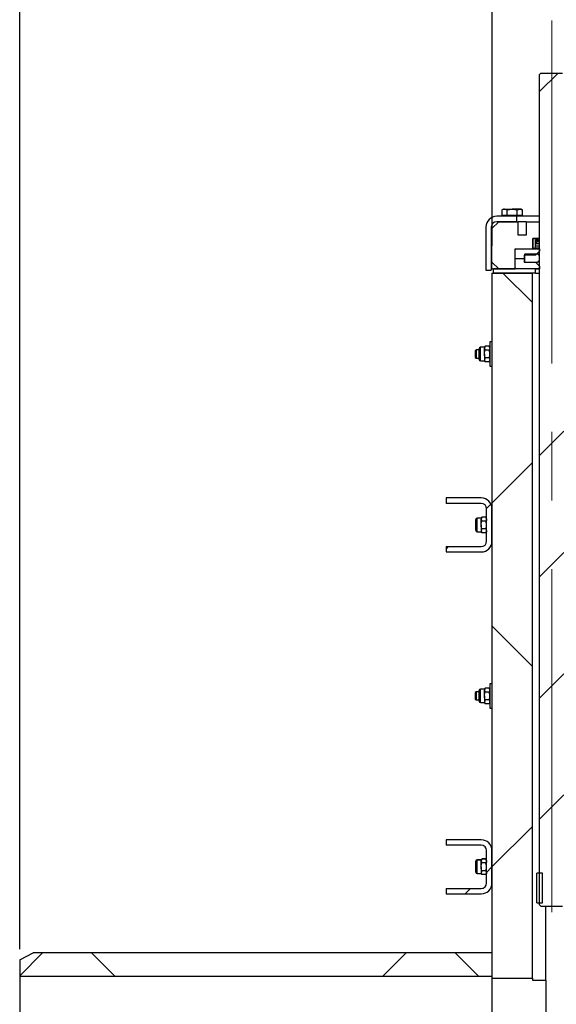
# Model space of a CAD drawing. Units: inches. Extents: x 0.3 to 7.9, y 0.2 to 11.3.
# Drawn here: x 5 to 5.8, y 4.9 to 6.4 of the extents above; entities that cross this region are included whole.
import ezdxf

# ---------------------------------------------------------------- set-up
doc = ezdxf.new("R2010")
doc.units = ezdxf.units.IN
doc.header["$MEASUREMENT"] = 0
doc.linetypes.add('CENTERX2', pattern=[0.8, 0.5, -0.1, 0.1, -0.1])
doc.layers.add('FORMAT', color=7, linetype='Continuous')
doc.styles.add('SLDTEXTSTYLE1', font='TXT', dxfattribs={"width": 0.75})
doc.dimstyles.new('SLDDIMSTYLE1', dxfattribs={"dimtxt": 0.083333, "dimasz": 0.103937, "dimexe": 0, "dimexo": 0.0625, "dimgap": 0.020833, "dimtad": 1, "dimdec": 1, "dimlfac": 20, "dimrnd": 1e-09, "dimzin": 12, "dimdsep": 46, "dimtxsty": 'SLDTEXTSTYLE1', "dimsah": 1, "dimcen": 0.09, "dimadec": 0, "dimazin": 3, "dimtfac": 1, "dimtdec": 1, "dimtofl": 0, "dimtmove": 0, "dimatfit": 3, "dimfxl": 0, "dimfrac": 2, "dimtolj": 1, "dimtzin": 12, "dimarcsym": 0})
pattern_1 = [(45, (0, 0), (-0.265165, 0.265165), []), (135, (0, 0), (-0.265165, -0.265165), [])]

# ---------------------------------------------------------------- blocks, each defined once
blk = doc.blocks.new('_D_7')
at = {"layer": 'FORMAT'}
for p, q in [((4.9692, 5.0081), (4.9692, 6.5246)), ((5.6582, 6.033), (5.6582, 6.5246)), ((4.9692, 6.4853), (5.6582, 6.4853))]:
    blk.add_line(p, q, dxfattribs=at)
for points in [[(4.9692, 6.4853), (5.0731, 6.4692), (5.0731, 6.5013)], [(5.6582, 6.4853), (5.5542, 6.5013), (5.5542, 6.4692)]]:
    blk.add_solid(points, dxfattribs=at)
at = {"layer": 'FORMAT', "insert": (5.2167, 6.5927), "char_height": 0.08333, "attachment_point": 1, "style": 'SLDTEXTSTYLE1'}
blk.add_mtext('13,8', dxfattribs=at)
blk = doc.blocks.new('_D_9')
at = {"layer": 'FORMAT'}
for p, q in [((4.9692, 5.0081), (4.9692, 6.7757)), ((5.7454, 6.4013), (5.7454, 6.7757)), ((4.9692, 6.7364), (5.7454, 6.7364))]:
    blk.add_line(p, q, dxfattribs=at)
for points in [[(4.9692, 6.7364), (5.0731, 6.7203), (5.0731, 6.7524)], [(5.7454, 6.7364), (5.6414, 6.7524), (5.6414, 6.7203)]]:
    blk.add_solid(points, dxfattribs=at)
at = {"layer": 'FORMAT', "insert": (5.2167, 6.8438), "char_height": 0.08333, "attachment_point": 1, "style": 'SLDTEXTSTYLE1'}
blk.add_mtext('15,5', dxfattribs=at)
blk = doc.blocks.new('_D_10')
at = {"layer": 'FORMAT'}
for p, q in [((4.9692, 5.0081), (4.9692, 7.0123)), ((6.5361, 5.0081), (6.5361, 7.0123)), ((4.9692, 6.9729), (6.5361, 6.9729))]:
    blk.add_line(p, q, dxfattribs=at)
for points in [[(4.9692, 6.9729), (5.0731, 6.9568), (5.0731, 6.989)], [(6.5361, 6.9729), (6.4322, 6.989), (6.4322, 6.9568)]]:
    blk.add_solid(points, dxfattribs=at)
at = {"layer": 'FORMAT', "insert": (5.6686, 7.0803), "char_height": 0.08333, "attachment_point": 1, "style": 'SLDTEXTSTYLE1'}
blk.add_mtext('31,3', dxfattribs=at)

msp = doc.modelspace()

# ---------------------------------------------------------------- hatches: boundary and pattern name
at = {"layer": 'FORMAT', "linetype": 'Continuous', "lineweight": 18}
h = msp.add_hatch(dxfattribs=at)
h.set_pattern_fill('DIN 201 steel and steel cast iron', color=256, style=0, pattern_type=2)
h.set_pattern_definition([(45, (0, 0), (-0.53033, 0.53033), []), (45, (0.1768, 0), (-0.53033, 0.53033), []), (45, (0.35355, 0), (-0.53033, 0.53033), []), (45, (0.5303, 0), (-0.53033, 0.53033), [])])
h.paths.add_polyline_path([(5.76309, 6.28315), (5.76112, 6.28512), (5.72962, 6.28512), (5.72766, 6.28315), (5.72766, 5.07252), (5.72962, 5.07055), (5.76112, 5.07055), (5.76309, 5.07252)], flags=0)
h = msp.add_hatch(dxfattribs=at)
h.set_pattern_fill('ANSI34', color=256, angle=3e-322, style=0)
edge = h.paths.add_edge_path(flags=0)
edge.add_line((5.66506, 6.06839), (5.69419, 6.06839))
edge.add_line((5.69419, 6.06839), (5.69419, 6.07626))
edge.add_line((5.69419, 6.07626), (5.66506, 6.07626))
edge.add_arc((5.66506, 6.06051), 0.01575, 90, 180)
edge.add_line((5.64931, 6.06051), (5.64931, 5.99752))
edge.add_line((5.64931, 5.99752), (5.65718, 5.99752))
edge.add_line((5.65718, 5.99752), (5.65718, 6.06051))
edge.add_arc((5.66506, 6.06051), 0.00787, 90, 180, ccw=False)
h = msp.add_hatch(dxfattribs=at)
h.set_pattern_fill('DIN 128 Plastic', color=256, style=0, pattern_type=2)
h.set_pattern_definition(pattern_1)
h.paths.add_polyline_path([(5.71781, 6.04378), (5.72746, 6.04378), (5.72746, 6.06839), (5.70797, 6.06839), (5.70797, 6.0487), (5.69616, 6.0487), (5.69616, 6.06839), (5.66801, 6.06839), (5.65817, 6.05854), (5.65817, 6.00047), (5.65915, 5.99949), (5.69222, 5.99949), (5.69222, 6.02902), (5.71781, 6.02902)], flags=0)
h = msp.add_hatch(dxfattribs=at)
h.set_pattern_fill('ANSI34', color=256, style=0)
h.paths.add_polyline_path([(5.71781, 6.04378), (5.71781, 6.03), (5.72096, 6.03), (5.72175, 6.03295), (5.72175, 6.04181), (5.72569, 6.04181), (5.72569, 6.03984), (5.72308, 6.03841), (5.72308, 6.03591), (5.72407, 6.03591), (5.72766, 6.03787), (5.72766, 6.04378)], flags=0)
h = msp.add_hatch(dxfattribs=at)
h.set_pattern_fill('ANSI37', color=256, angle=3e-322, style=0)
h.paths.add_polyline_path([(5.69222, 6.01445), (5.70502, 6.01445), (5.70502, 6.01937), (5.72155, 6.01937), (5.72746, 6.02528), (5.72746, 6.02902), (5.69321, 6.02902), (5.69222, 6.02803)], flags=0)
h = msp.add_hatch(dxfattribs=at)
h.set_pattern_fill('ANSI34', color=256, style=0)
edge = h.paths.add_edge_path(flags=0)
edge.add_arc((5.72445, 6.04058), 0.00124, 0, 360)
h = msp.add_hatch(dxfattribs=at)
h.set_pattern_fill('ANSI37', color=256, angle=3e-322, style=0)
h.paths.add_polyline_path([(5.70502, 6.01445), (5.69222, 6.01445), (5.69222, 6.00087), (5.69321, 5.99988), (5.72746, 5.99988), (5.72746, 6.00362), (5.72155, 6.00953), (5.70502, 6.00953)], flags=0)
h = msp.add_hatch(dxfattribs=at)
h.set_pattern_fill('ANSI34', color=256, angle=3e-322, style=0)
h.paths.add_polyline_path([(5.70649, 6.02134), (5.706, 6.02085), (5.706, 6.01002), (5.70649, 6.00953), (5.7246, 6.00953), (5.72756, 6.01248), (5.72756, 6.01839), (5.7246, 6.02134)], flags=0)
h = msp.add_hatch(dxfattribs=at)
h.set_pattern_fill('ANSI34', color=256, angle=3e-322, style=0)
h.paths.add_polyline_path([(5.66014, 5.99949), (5.66014, 5.99358), (5.72175, 5.99358), (5.72175, 5.99949)], flags=0)
h = msp.add_hatch(dxfattribs=at)
h.set_pattern_fill('DIN 128 Plastic', color=256, style=0, pattern_type=2)
h.set_pattern_definition(pattern_1)
h.paths.add_polyline_path([(5.71722, 5.99358), (5.65817, 5.99358), (5.65817, 4.96602), (5.71722, 4.96602)], flags=0)
h = msp.add_hatch(dxfattribs=at)
h.set_pattern_fill('ANSI34', color=256, style=0)
edge = h.paths.add_edge_path(flags=0)
edge.add_line((5.64242, 5.59484), (5.59124, 5.59484))
edge.add_line((5.59124, 5.59484), (5.59124, 5.58696))
edge.add_line((5.59124, 5.58696), (5.64242, 5.58696))
edge.add_arc((5.64242, 5.60271), 0.01575, 270, 360)
edge.add_line((5.65817, 5.60271), (5.65817, 5.64996))
edge.add_arc((5.64242, 5.64996), 0.01575, 0, 90)
edge.add_line((5.64242, 5.6657), (5.59124, 5.6657))
edge.add_line((5.59124, 5.6657), (5.59124, 5.65783))
edge.add_line((5.59124, 5.65783), (5.64242, 5.65783))
edge.add_arc((5.64242, 5.64996), 0.00787, 0, 90, ccw=False)
edge.add_line((5.65029, 5.64996), (5.65029, 5.60271))
edge.add_arc((5.64242, 5.60271), 0.00787, 270, 360, ccw=False)
h = msp.add_hatch(dxfattribs=at)
h.set_pattern_fill('ANSI34', color=256, style=0)
edge = h.paths.add_edge_path(flags=0)
edge.add_line((5.64242, 5.16743), (5.59124, 5.16743))
edge.add_line((5.59124, 5.16743), (5.59124, 5.15955))
edge.add_line((5.59124, 5.15955), (5.64242, 5.15955))
edge.add_arc((5.64242, 5.15168), 0.00787, 0, 90, ccw=False)
edge.add_line((5.65029, 5.15168), (5.65029, 5.10443))
edge.add_arc((5.64242, 5.10443), 0.00787, 270, 360, ccw=False)
edge.add_line((5.64242, 5.09656), (5.59124, 5.09656))
edge.add_line((5.59124, 5.09656), (5.59124, 5.08869))
edge.add_line((5.59124, 5.08869), (5.64242, 5.08869))
edge.add_arc((5.64242, 5.10443), 0.01575, 270, 360)
edge.add_line((5.65817, 5.10443), (5.65817, 5.15168))
edge.add_arc((5.64242, 5.15168), 0.01575, 0, 90)
h = msp.add_hatch(dxfattribs=at)
h.set_pattern_fill('ANSI33', color=256, angle=3e-322, style=0)
h.paths.add_polyline_path([(5.72372, 5.11903), (5.72372, 5.07572), (5.73208, 5.07572), (5.73208, 5.11903)], flags=0)
h = msp.add_hatch(dxfattribs=at)
h.set_pattern_fill('DIN 128 Plastic', color=256, style=0, pattern_type=2)
h.set_pattern_definition(pattern_1)
h.paths.add_polyline_path([(4.98888, 5.00256), (4.96919, 4.99272), (4.96919, 4.96871), (5.65817, 4.96871), (5.65817, 5.00256)], flags=0)

# ---------------------------------------------------------------- linework, layer by layer
at = {"color": 7, "linetype": 'Continuous', "lineweight": 25}
for p, q in [((5.72766, 6.28315), (5.72962, 6.28512)), ((5.72766, 5.07252), (5.72766, 6.28315)), ((5.72962, 6.28512), (5.76112, 6.28512)), ((5.6749, 6.08669), (5.67292, 6.08555)), ((5.67292, 6.07744), (5.67292, 6.08555)), ((5.67661, 6.08669), (5.6749, 6.08669)), ((5.67661, 6.08669), (5.68769, 6.08669)), ((5.68031, 6.08555), (5.68769, 6.08669)), ((5.68031, 6.07744), (5.68031, 6.08555)), ((5.69878, 6.08669), (5.68769, 6.08669)), ((5.69508, 6.08555), (5.69878, 6.08669)), ((5.69508, 6.07744), (5.69508, 6.08555)), ((5.70049, 6.08669), (5.69878, 6.08669)), ((5.70247, 6.08555), (5.70049, 6.08669)), ((5.70247, 6.07744), (5.70247, 6.08555)), ((5.69419, 6.07626), (5.66506, 6.07626)), ((5.67661, 6.07744), (5.67292, 6.07744)), ((5.6749, 6.07744), (5.6749, 6.07626)), ((5.68031, 6.07744), (5.67661, 6.07744)), ((5.68769, 6.07744), (5.68031, 6.07744)), ((5.69508, 6.07744), (5.68769, 6.07744)), ((5.69419, 6.06839), (5.69419, 6.07626)), ((5.72766, 6.07626), (5.69419, 6.07626)), ((5.69878, 6.07744), (5.69508, 6.07744)), ((5.70247, 6.07744), (5.69878, 6.07744)), ((5.70049, 6.07626), (5.70049, 6.07744)), ((5.64931, 6.06051), (5.64931, 5.99752)), ((5.65718, 6.06051), (5.65718, 5.99752)), ((5.65817, 6.05854), (5.66801, 6.06839)), ((5.65817, 6.00047), (5.65817, 6.05854)), ((5.69419, 6.06839), (5.66506, 6.06839)), ((5.66801, 6.06839), (5.69616, 6.06839)), ((5.69616, 6.0487), (5.69616, 6.06839)), ((5.70797, 6.06839), (5.69616, 6.06839)), ((5.70797, 6.06839), (5.70797, 6.0487)), ((5.70797, 6.06839), (5.72746, 6.06839)), ((5.72746, 6.04378), (5.72746, 6.06839)), ((5.72766, 6.06839), (5.72746, 6.06839)), ((5.70797, 6.0487), (5.69616, 6.0487)), ((5.71781, 6.04378), (5.71781, 6.03)), ((5.72766, 6.04378), (5.71781, 6.04378)), ((5.71781, 6.02902), (5.71781, 6.04378)), ((5.71781, 6.04378), (5.72746, 6.04378)), ((5.72766, 6.03787), (5.72766, 6.04378)), ((5.69222, 6.02803), (5.69321, 6.02902)), ((5.69222, 5.99949), (5.69222, 6.02902)), ((5.69222, 6.02902), (5.71781, 6.02902)), ((5.69222, 6.01445), (5.69222, 6.02803)), ((5.69321, 6.02902), (5.72746, 6.02902)), ((5.71781, 6.03), (5.72096, 6.03)), ((5.72096, 6.03), (5.72175, 6.03295)), ((5.72766, 6.03), (5.72096, 6.03)), ((5.72175, 6.03295), (5.72175, 6.04181)), ((5.72175, 6.04181), (5.72569, 6.04181)), ((5.72766, 6.03295), (5.72175, 6.03295)), ((5.72569, 6.03984), (5.72308, 6.03841)), ((5.72308, 6.03841), (5.72308, 6.03591)), ((5.72308, 6.03591), (5.72407, 6.03591)), ((5.72407, 6.03591), (5.72766, 6.03787)), ((5.72766, 6.03591), (5.72407, 6.03591)), ((5.72445, 6.03934), (5.72477, 6.03934)), ((5.72569, 6.04181), (5.72569, 6.03984)), ((5.72746, 6.02902), (5.72746, 6.02528)), ((5.72766, 6.02902), (5.72746, 6.02902)), ((5.70502, 6.01445), (5.69222, 6.01445)), ((5.69222, 6.00087), (5.69222, 6.01445)), ((5.70502, 6.01937), (5.70502, 6.01445)), ((5.72155, 6.01937), (5.70502, 6.01937)), ((5.706, 6.01445), (5.70502, 6.01445)), ((5.70502, 6.01445), (5.70502, 6.00953)), ((5.706, 6.02085), (5.70649, 6.02134)), ((5.706, 6.01002), (5.706, 6.02085)), ((5.70649, 6.02134), (5.7246, 6.02134)), ((5.72746, 6.02528), (5.72155, 6.01937)), ((5.7246, 6.02134), (5.72756, 6.01839)), ((5.7246, 6.02134), (5.72766, 6.02134)), ((5.72746, 6.02528), (5.72766, 6.02528)), ((5.72766, 6.01839), (5.72756, 6.01839)), ((5.72756, 6.01248), (5.72756, 6.01839)), ((5.65915, 5.99949), (5.65817, 6.00047)), ((5.65915, 5.99949), (5.69222, 5.99949)), ((5.66014, 5.99358), (5.66014, 5.99949)), ((5.72175, 5.99949), (5.66014, 5.99949)), ((5.69321, 5.99988), (5.69222, 6.00087)), ((5.72746, 5.99988), (5.69321, 5.99988)), ((5.70502, 6.00953), (5.72155, 6.00953)), ((5.70649, 6.00953), (5.706, 6.01002)), ((5.70649, 6.00953), (5.7246, 6.00953)), ((5.72155, 6.00953), (5.72746, 6.00362)), ((5.72175, 5.99358), (5.72175, 5.99949)), ((5.72175, 5.99949), (5.72766, 5.99949)), ((5.72756, 6.01248), (5.7246, 6.00953)), ((5.72766, 6.00953), (5.7246, 6.00953)), ((5.72766, 6.00362), (5.72746, 6.00362)), ((5.72746, 6.00362), (5.72746, 5.99988)), ((5.72746, 5.99988), (5.72766, 5.99988)), ((5.72756, 6.01248), (5.72766, 6.01248)), ((5.64931, 5.99752), (5.65718, 5.99752)), ((5.65817, 5.99358), (5.71722, 5.99358)), ((5.65817, 5.99358), (5.65817, 4.96602)), ((5.72175, 5.99358), (5.66014, 5.99358)), ((5.71722, 4.96602), (5.71722, 5.99358)), ((5.72175, 5.99358), (5.72766, 5.99358)), ((5.64714, 5.88532), (5.6413, 5.88532)), ((5.64802, 5.88684), (5.64714, 5.88532)), ((5.64802, 5.88684), (5.64714, 5.884)), ((5.64714, 5.88532), (5.64714, 5.884)), ((5.65414, 5.88684), (5.64802, 5.88684)), ((5.65502, 5.88532), (5.65414, 5.88684)), ((5.65414, 5.88684), (5.65502, 5.884)), ((5.65817, 5.89319), (5.65502, 5.89319)), ((5.65502, 5.89319), (5.65502, 5.85776)), ((5.63485, 5.88138), (5.63376, 5.88029)), ((5.63376, 5.88029), (5.63376, 5.87066)), ((5.63376, 5.87066), (5.63485, 5.86957)), ((5.63927, 5.88138), (5.63485, 5.88138)), ((5.63485, 5.88138), (5.63485, 5.86957)), ((5.63927, 5.87547), (5.63927, 5.88328)), ((5.63927, 5.86766), (5.63927, 5.87547)), ((5.64714, 5.87547), (5.64714, 5.884)), ((5.64714, 5.87547), (5.64714, 5.86695)), ((5.64802, 5.86979), (5.64714, 5.86695)), ((5.65414, 5.88116), (5.64802, 5.88116)), ((5.65414, 5.86979), (5.64802, 5.86979)), ((5.65414, 5.86979), (5.65502, 5.86695)), ((5.63485, 5.86957), (5.63927, 5.86957)), ((5.6413, 5.86563), (5.64714, 5.86563)), ((5.64714, 5.86695), (5.64714, 5.86563)), ((5.64714, 5.86563), (5.64802, 5.86411)), ((5.65414, 5.86411), (5.64802, 5.86411)), ((5.65414, 5.86411), (5.65502, 5.86563)), ((5.65502, 5.85776), (5.65817, 5.85776)), ((5.59124, 5.6657), (5.59124, 5.65783)), ((5.64242, 5.6657), (5.59124, 5.6657)), ((5.64242, 5.65783), (5.59124, 5.65783)), ((5.65029, 5.60271), (5.65029, 5.64996)), ((5.65817, 5.60271), (5.65817, 5.64996)), ((5.63455, 5.62633), (5.63455, 5.63414)), ((5.63455, 5.61853), (5.63455, 5.62633)), ((5.64242, 5.63618), (5.63658, 5.63618)), ((5.6433, 5.6377), (5.64242, 5.63618)), ((5.6433, 5.6377), (5.64242, 5.63486)), ((5.64242, 5.63618), (5.64242, 5.63486)), ((5.64242, 5.62633), (5.64242, 5.63486)), ((5.64242, 5.62633), (5.64242, 5.61781)), ((5.64941, 5.6377), (5.6433, 5.6377)), ((5.64941, 5.63202), (5.6433, 5.63202)), ((5.65029, 5.63618), (5.64941, 5.6377)), ((5.64941, 5.6377), (5.65029, 5.63486)), ((5.63658, 5.61649), (5.64242, 5.61649)), ((5.6433, 5.62065), (5.64242, 5.61781)), ((5.64242, 5.61781), (5.64242, 5.61649)), ((5.64242, 5.61649), (5.6433, 5.61497)), ((5.64941, 5.62065), (5.6433, 5.62065)), ((5.64941, 5.61497), (5.6433, 5.61497)), ((5.64941, 5.62065), (5.65029, 5.61781)), ((5.64941, 5.61497), (5.65029, 5.61649)), ((5.59124, 5.59484), (5.59124, 5.58696)), ((5.59124, 5.59484), (5.64242, 5.59484)), ((5.59124, 5.58696), (5.64242, 5.58696)), ((5.63485, 5.3831), (5.63376, 5.38201)), ((5.63376, 5.38201), (5.63376, 5.37238)), ((5.63927, 5.3831), (5.63485, 5.3831)), ((5.63485, 5.3831), (5.63485, 5.37129)), ((5.63927, 5.3772), (5.63927, 5.385)), ((5.64714, 5.38704), (5.6413, 5.38704)), ((5.64802, 5.38856), (5.64714, 5.38704)), ((5.64802, 5.38856), (5.64714, 5.38572)), ((5.64714, 5.38704), (5.64714, 5.38572)), ((5.64714, 5.3772), (5.64714, 5.38572)), ((5.65414, 5.38856), (5.64802, 5.38856)), ((5.65414, 5.38288), (5.64802, 5.38288)), ((5.65502, 5.38704), (5.65414, 5.38856)), ((5.65414, 5.38856), (5.65502, 5.38572)), ((5.65817, 5.39491), (5.65502, 5.39491)), ((5.65502, 5.39491), (5.65502, 5.35948)), ((5.63376, 5.37238), (5.63485, 5.37129)), ((5.63485, 5.37129), (5.63927, 5.37129)), ((5.63927, 5.36939), (5.63927, 5.3772)), ((5.64714, 5.3772), (5.64714, 5.36867)), ((5.64802, 5.37151), (5.64714, 5.36867)), ((5.64714, 5.36867), (5.64714, 5.36735)), ((5.65414, 5.37151), (5.64802, 5.37151)), ((5.65414, 5.37151), (5.65502, 5.36867)), ((5.6413, 5.36735), (5.64714, 5.36735)), ((5.64714, 5.36735), (5.64802, 5.36583)), ((5.65414, 5.36583), (5.64802, 5.36583)), ((5.65414, 5.36583), (5.65502, 5.36735)), ((5.65502, 5.35948), (5.65817, 5.35948)), ((5.59124, 5.16743), (5.59124, 5.15955)), ((5.64242, 5.16743), (5.59124, 5.16743)), ((5.64242, 5.15955), (5.59124, 5.15955)), ((5.64242, 5.13815), (5.63658, 5.13815)), ((5.64242, 5.13788), (5.63658, 5.13788)), ((5.6433, 5.13941), (5.64242, 5.13788)), ((5.6433, 5.13941), (5.64242, 5.13656)), ((5.64242, 5.13815), (5.64242, 5.13788)), ((5.64242, 5.13788), (5.64242, 5.13656)), ((5.64941, 5.13967), (5.6433, 5.13967)), ((5.64941, 5.13941), (5.6433, 5.13941)), ((5.65029, 5.13788), (5.64941, 5.13941)), ((5.64941, 5.13941), (5.65029, 5.13656)), ((5.65029, 5.10443), (5.65029, 5.15168)), ((5.65817, 5.10443), (5.65817, 5.15168)), ((5.63455, 5.13585), (5.63455, 5.13611)), ((5.63455, 5.12804), (5.63455, 5.13585)), ((5.63455, 5.12023), (5.63455, 5.12804)), ((5.64242, 5.12804), (5.64242, 5.13656)), ((5.64242, 5.12804), (5.64242, 5.11952)), ((5.64941, 5.13372), (5.6433, 5.13372)), ((5.63658, 5.1182), (5.64242, 5.1182)), ((5.6433, 5.12236), (5.64242, 5.11952)), ((5.64242, 5.11952), (5.64242, 5.1182)), ((5.64242, 5.1182), (5.6433, 5.11668)), ((5.64941, 5.12236), (5.6433, 5.12236)), ((5.64941, 5.11668), (5.6433, 5.11668)), ((5.64941, 5.12236), (5.65029, 5.11952)), ((5.64941, 5.11668), (5.65029, 5.1182)), ((5.72372, 5.07572), (5.72372, 5.11903)), ((5.73208, 5.11903), (5.72372, 5.11903)), ((5.73208, 5.07572), (5.73208, 5.11903)), ((5.59124, 5.09656), (5.59124, 5.08869)), ((5.59124, 5.09656), (5.64242, 5.09656)), ((5.59124, 5.08869), (5.64242, 5.08869)), ((5.72372, 5.07572), (5.73208, 5.07572)), ((5.72962, 5.07055), (5.72766, 5.07252)), ((5.72962, 5.07055), (5.76112, 5.07055)), ((5.73691, 4.96303), (5.73691, 5.07055)), ((4.96919, 4.99272), (4.98888, 5.00256)), ((5.65817, 5.00256), (4.98888, 5.00256)), ((5.65817, 5.00256), (5.65817, 4.96871)), ((4.96919, 4.99272), (4.96919, 4.96871)), ((4.96919, 4.96871), (5.65817, 4.96871)), ((4.96919, 4.96871), (4.96919, 4.1506)), ((5.65817, 4.96602), (5.71722, 4.96602)), ((5.65817, 4.96602), (5.65817, 4.27089)), ((5.71722, 4.96602), (5.71722, 4.96303)), ((5.71722, 4.96303), (5.73691, 4.96303)), ((5.73691, 4.96303), (5.73691, 4.32806))]:
    msp.add_line(p, q, dxfattribs=at)
at = {"color": 8, "linetype": 'Continuous', "lineweight": 25}
for p, q in [((5.6413, 5.87547), (5.6413, 5.88532)), ((5.6413, 5.86563), (5.6413, 5.87547)), ((5.63658, 5.62633), (5.63658, 5.63618)), ((5.63658, 5.61649), (5.63658, 5.62633)), ((5.6413, 5.3772), (5.6413, 5.38704)), ((5.6413, 5.36735), (5.6413, 5.3772)), ((5.63658, 5.13788), (5.63658, 5.13815)), ((5.63658, 5.12804), (5.63658, 5.13788)), ((5.63658, 5.1182), (5.63658, 5.12804))]:
    msp.add_line(p, q, dxfattribs=at)
at = {"color": 7, "linetype": 'Continuous', "lineweight": 25}
msp.add_circle((5.72445, 6.04058), 0.00124, dxfattribs=at)
for centre, radius, start, end in [((5.66506, 6.06051), 0.01575, 90, 180), ((5.66506, 6.06051), 0.00787, 90, 180), ((5.6413, 5.88328), 0.00203, 90, 180), ((5.6413, 5.86766), 0.00203, 180, 270), ((5.64242, 5.64996), 0.01575, 0, 90), ((5.64242, 5.64996), 0.00787, 0, 90), ((5.63658, 5.63414), 0.00203, 90, 180), ((5.63658, 5.61853), 0.00203, 180, 270), ((5.64242, 5.60271), 0.00787, 270, 0), ((5.64242, 5.60271), 0.01575, 270, 0), ((5.6413, 5.385), 0.00203, 90, 180), ((5.6413, 5.36939), 0.00203, 180, 270), ((5.64242, 5.15168), 0.01575, 0, 90), ((5.64242, 5.15168), 0.00787, 0, 90), ((5.63658, 5.13611), 0.00203, 90, 180), ((5.63658, 5.13585), 0.00203, 90, 180), ((5.63658, 5.12023), 0.00203, 180, 270), ((5.64242, 5.10443), 0.01575, 270, 0), ((5.64242, 5.10443), 0.00787, 270, 0)]:
    msp.add_arc(centre, radius, start, end, dxfattribs=at)
for points, knots in [([(5.67292, 6.08555), (5.67319, 6.0857), (5.67439, 6.08637), (5.67564, 6.08655), (5.67661, 6.08669)], [0, 0, 0, 0, 0.22371328, 1, 1, 1, 1]), ([(5.67661, 6.08669), (5.67692, 6.08668), (5.67817, 6.08662), (5.67938, 6.08601), (5.68031, 6.08555)], [0, 0, 0, 0, 0.2418514, 1, 1, 1, 1]), ([(5.68769, 6.08669), (5.68787, 6.08669), (5.69036, 6.08668), (5.69281, 6.08609), (5.69508, 6.08555)], [0, 0, 0, 0, 0.0702148, 1, 1, 1, 1]), ([(5.69878, 6.08669), (5.69886, 6.08669), (5.70011, 6.08668), (5.70133, 6.08609), (5.70247, 6.08555)], [0, 0, 0, 0, 0.0702148, 1, 1, 1, 1]), ([(5.64714, 5.884), (5.64714, 5.88393), (5.64716, 5.88297), (5.64761, 5.88203), (5.64802, 5.88116)], [0, 0, 0, 0, 0.0702006, 1, 1, 1, 1]), ([(5.64714, 5.87547), (5.64716, 5.87599), (5.64721, 5.87791), (5.64768, 5.87979), (5.64802, 5.88116)], [0, 0, 0, 0, 0.2686336, 1, 1, 1, 1]), ([(5.64802, 5.86979), (5.64789, 5.87027), (5.64737, 5.87212), (5.64724, 5.87404), (5.64714, 5.87547)], [0, 0, 0, 0, 0.2575513, 1, 1, 1, 1]), ([(5.65502, 5.884), (5.65502, 5.88393), (5.655, 5.88297), (5.65456, 5.88203), (5.65414, 5.88116)], [0, 0, 0, 0, 0.0702006, 1, 1, 1, 1]), ([(5.65502, 5.87547), (5.655, 5.87599), (5.65496, 5.87791), (5.65448, 5.87979), (5.65414, 5.88116)], [0, 0, 0, 0, 0.26863361, 1, 1, 1, 1]), ([(5.65414, 5.86979), (5.65427, 5.87027), (5.65479, 5.87212), (5.65492, 5.87404), (5.65502, 5.87547)], [0, 0, 0, 0, 0.2575513, 1, 1, 1, 1]), ([(5.64714, 5.86695), (5.64714, 5.86688), (5.64716, 5.86592), (5.64761, 5.86498), (5.64802, 5.86411)], [0, 0, 0, 0, 0.0702006, 1, 1, 1, 1]), ([(5.65502, 5.86695), (5.65502, 5.86688), (5.655, 5.86592), (5.65456, 5.86498), (5.65414, 5.86411)], [0, 0, 0, 0, 0.0702006, 1, 1, 1, 1]), ([(5.64242, 5.63486), (5.64242, 5.63479), (5.64243, 5.63383), (5.64288, 5.63289), (5.6433, 5.63202)], [0, 0, 0, 0, 0.0702006, 1, 1, 1, 1]), ([(5.64242, 5.62633), (5.64243, 5.62685), (5.64248, 5.62877), (5.64295, 5.63065), (5.6433, 5.63202)], [0, 0, 0, 0, 0.2686336, 1, 1, 1, 1]), ([(5.6433, 5.62065), (5.64317, 5.62113), (5.64265, 5.62298), (5.64252, 5.62491), (5.64242, 5.62633)], [0, 0, 0, 0, 0.2575513, 1, 1, 1, 1]), ([(5.65029, 5.63486), (5.65029, 5.63479), (5.65028, 5.63383), (5.64983, 5.63289), (5.64941, 5.63202)], [0, 0, 0, 0, 0.0702006, 1, 1, 1, 1]), ([(5.65029, 5.62633), (5.65028, 5.62685), (5.65023, 5.62877), (5.64976, 5.63065), (5.64941, 5.63202)], [0, 0, 0, 0, 0.26863361, 1, 1, 1, 1]), ([(5.64941, 5.62065), (5.64955, 5.62113), (5.65006, 5.62298), (5.65019, 5.62491), (5.65029, 5.62633)], [0, 0, 0, 0, 0.2575513, 1, 1, 1, 1]), ([(5.64242, 5.61781), (5.64242, 5.61774), (5.64243, 5.61678), (5.64288, 5.61584), (5.6433, 5.61497)], [0, 0, 0, 0, 0.0702006, 1, 1, 1, 1]), ([(5.65029, 5.61781), (5.65029, 5.61774), (5.65028, 5.61678), (5.64983, 5.61584), (5.64941, 5.61497)], [0, 0, 0, 0, 0.0702006, 1, 1, 1, 1]), ([(5.64714, 5.38572), (5.64714, 5.38565), (5.64716, 5.38469), (5.64761, 5.38375), (5.64802, 5.38288)], [0, 0, 0, 0, 0.0702006, 1, 1, 1, 1]), ([(5.64714, 5.3772), (5.64716, 5.37771), (5.64721, 5.37964), (5.64768, 5.38151), (5.64802, 5.38288)], [0, 0, 0, 0, 0.2686336, 1, 1, 1, 1]), ([(5.65502, 5.38572), (5.65502, 5.38565), (5.655, 5.38469), (5.65456, 5.38375), (5.65414, 5.38288)], [0, 0, 0, 0, 0.0702006, 1, 1, 1, 1]), ([(5.65502, 5.3772), (5.655, 5.37771), (5.65496, 5.37964), (5.65448, 5.38151), (5.65414, 5.38288)], [0, 0, 0, 0, 0.26863361, 1, 1, 1, 1]), ([(5.64802, 5.37151), (5.64789, 5.37199), (5.64737, 5.37384), (5.64724, 5.37577), (5.64714, 5.3772)], [0, 0, 0, 0, 0.2575513, 1, 1, 1, 1]), ([(5.64714, 5.36867), (5.64714, 5.3686), (5.64716, 5.36764), (5.64761, 5.3667), (5.64802, 5.36583)], [0, 0, 0, 0, 0.0702006, 1, 1, 1, 1]), ([(5.65414, 5.37151), (5.65427, 5.37199), (5.65479, 5.37384), (5.65492, 5.37577), (5.65502, 5.3772)], [0, 0, 0, 0, 0.2575513, 1, 1, 1, 1]), ([(5.65502, 5.36867), (5.65502, 5.3686), (5.655, 5.36764), (5.65456, 5.3667), (5.65414, 5.36583)], [0, 0, 0, 0, 0.0702006, 1, 1, 1, 1]), ([(5.64242, 5.13656), (5.64242, 5.1365), (5.64243, 5.13554), (5.64288, 5.1346), (5.6433, 5.13372)], [0, 0, 0, 0, 0.0702006, 1, 1, 1, 1]), ([(5.64242, 5.12804), (5.64243, 5.12856), (5.64248, 5.13048), (5.64295, 5.13235), (5.6433, 5.13372)], [0, 0, 0, 0, 0.2686336, 1, 1, 1, 1]), ([(5.6433, 5.12236), (5.64317, 5.12283), (5.64265, 5.12469), (5.64252, 5.12661), (5.64242, 5.12804)], [0, 0, 0, 0, 0.2575513, 1, 1, 1, 1]), ([(5.65029, 5.13656), (5.65029, 5.1365), (5.65028, 5.13554), (5.64983, 5.1346), (5.64941, 5.13372)], [0, 0, 0, 0, 0.0702006, 1, 1, 1, 1]), ([(5.65029, 5.12804), (5.65028, 5.12856), (5.65023, 5.13048), (5.64976, 5.13235), (5.64941, 5.13372)], [0, 0, 0, 0, 0.26863361, 1, 1, 1, 1]), ([(5.64941, 5.12236), (5.64955, 5.12283), (5.65006, 5.12469), (5.65019, 5.12661), (5.65029, 5.12804)], [0, 0, 0, 0, 0.2575513, 1, 1, 1, 1]), ([(5.64242, 5.11952), (5.64242, 5.11945), (5.64243, 5.11849), (5.64288, 5.11755), (5.6433, 5.11668)], [0, 0, 0, 0, 0.0702006, 1, 1, 1, 1]), ([(5.65029, 5.11952), (5.65029, 5.11945), (5.65028, 5.11849), (5.64983, 5.11755), (5.64941, 5.11668)], [0, 0, 0, 0, 0.0702006, 1, 1, 1, 1])]:
    msp.add_open_spline(points, degree=3, knots=knots, dxfattribs=at)
at = {"layer": 'FORMAT', "linetype": 'CENTERX2', "lineweight": 18}
msp.add_line((5.74537, 6.36189), (5.74537, 4.99378), dxfattribs=at)

# ---------------------------------------------------------------- dimensions: what is measured, and where the dimension line sits
at = {"layer": 'FORMAT'}
for base, p2, picture, middle in [((6.53612, 6.9729), (6.53612, 4.96871), '_D_10', (5.77632, 6.9729)), ((5.74537, 6.73637), (5.74537, 6.36189), '_D_9', (5.32439, 6.73637)), ((5.65817, 6.48526), (5.65817, 5.99358), '_D_7', (5.32439, 6.48526))]:
    dim = msp.add_linear_dim(base=base, p1=(4.96919, 4.96871), p2=p2, dimstyle='SLDDIMSTYLE1', dxfattribs=at)
    dim.commit()
    dim.dimension.update_dxf_attribs({"geometry": picture, "text_midpoint": middle, "dimtype": 160})

doc.saveas('drawing.dxf')
